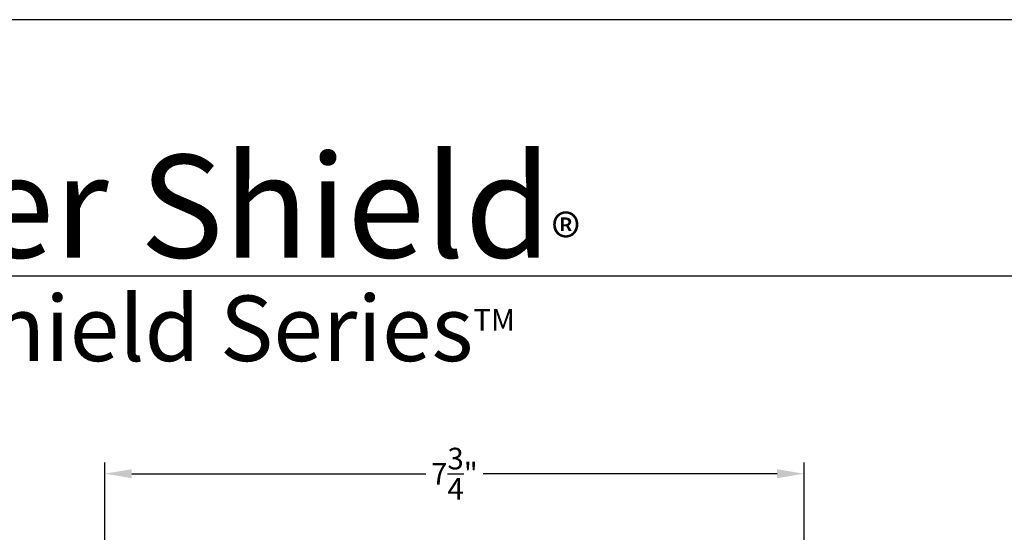
# Model space of a CAD drawing. Extents: x 0 to 68, y 0 to 44.
# Drawn here: x 40.9 to 51.9, y 38.3 to 44 of the extents above; entities that cross this region are included whole.
import ezdxf

# ---------------------------------------------------------------- set-up
doc = ezdxf.new("R2010")
doc.units = 0
doc.header["$LTSCALE"] = 2
doc.header["$MEASUREMENT"] = 0
doc.header["$PDMODE"] = 3
doc.layers.get('0').update_dxf_attribs({"linetype": 'CONTINUOUS'})
doc.layers.get('DEFPOINTS').update_dxf_attribs({"color": 3, "linetype": 'CONTINUOUS'})
doc.layers.add('Dim', color=7, linetype='CONTINUOUS')
doc.styles.add('Arial', font='arial.ttf')
doc.styles.get("Standard").update_dxf_attribs({"font": 'arial.ttf'})
doc.dimstyles.get("Standard").update_dxf_attribs({"dimtxt": 0.24, "dimasz": 0.3, "dimexe": 0.0625, "dimexo": 0.18, "dimgap": 0.09, "dimtad": 0, "dimdec": 4, "dimzin": 0, "dimdsep": 46, "dimlunit": 4, "dimtxsty": 'Standard', "dimcen": 0, "dimadec": 5, "dimazin": 0, "dimtfac": 1, "dimtdec": 4, "dimtofl": 0, "dimtmove": 0, "dimatfit": 3, "dimfxl": 1, "dimtolj": 1, "dimtzin": 0, "dimarcsym": 0})

# ---------------------------------------------------------------- blocks, each defined once
blk = doc.blocks.new('*D423')
at = {"layer": 'DEFPOINTS', "color": 0, "transparency": 16777216}
for p in [(41.89468125344013, 38.95593446437871), (41.89468125344013, 36.5600733920341), (49.65894613120697, 35.27907437013411)]:
    blk.add_point(p, dxfattribs=at)
at = {"layer": 'Dim', "color": 0, "lineweight": -2, "transparency": 16777216}
for p, q in [((41.89468125344013, 36.7400733920341), (41.89468125344013, 39.08093446437871)), ((49.65894613120697, 35.45907437013411), (49.65894613120697, 39.08093446437871))]:
    blk.add_line(p, q, dxfattribs=at)
at = {"layer": 'Dim', "color": 0, "transparency": 16777216}
for p, q in [((42.19468125344013, 38.95593446437871), (45.45884643447908, 38.95593446437871)), ((49.35894613120697, 38.95593446437871), (46.09478095016802, 38.95593446437871))]:
    blk.add_line(p, q, dxfattribs=at)
for points in [[(42.19468125344013, 39.00593446437871), (42.19468125344013, 38.90593446437872), (41.89468125344013, 38.95593446437871)], [(49.35894613120697, 39.00593446437871), (49.35894613120697, 38.90593446437872), (49.65894613120697, 38.95593446437871)]]:
    blk.add_solid(points, dxfattribs=at)
at = {"layer": 'Dim', "color": 0, "transparency": 16777216, "insert": (45.77681369232355, 38.95593446437871), "char_height": 0.24, "attachment_point": 5}
blk.add_mtext('\\A1;7{\\H1.000000x;\\S3/4;}"', dxfattribs=at)

msp = doc.modelspace()

# ---------------------------------------------------------------- linework, layer by layer
msp.add_line((66.63307996084197, 41.15008849984031), (35.7287597522475, 41.15008849984031))
msp.add_lwpolyline([(34.00000859443821, 44.00000875125851), (34.00000859443821, -1.706134995060893e-06), (68.00001667515153, -1.706134995060893e-06), (68.00001667515153, 44.00000875125851)], close=True)

# ---------------------------------------------------------------- texts
at = {"insert": (35.8315537698183, 42.51549559280039), "char_height": 1.141139612715084, "width": 12.07615276375294, "attachment_point": 1}
msp.add_mtext('\\A1;Weather Shield{\\H0.4294x;\\S^ ®;}', dxfattribs=at)
at = {"insert": (35.92537862068446, 40.93449839231425), "char_height": 0.7272729001222079, "width": 11.84499309446469, "attachment_point": 1, "style": 'Arial'}
msp.add_mtext('\\A1;Weather Shield Series{\\H0.33086x;\\STM^ ;}', dxfattribs=at)

# ---------------------------------------------------------------- dimensions: what is measured, and where the dimension line sits
at = {"layer": 'Dim'}
dim = msp.add_linear_dim(base=(41.89468125344013, 38.95593446437871), p1=(49.65894613120697, 35.27907437013411), p2=(41.89468125344013, 36.5600733920341), dimstyle='Standard', override={"dimexe": 0.125, "dimtih": 0, "dimtoh": 0, "dimpost": '\\X', "dimlwd": 65535}, dxfattribs=at)
dim.commit()
dim.dimension.update_dxf_attribs({"geometry": '*D423', "text_midpoint": (45.77681369232355, 38.95593446437871)})

doc.saveas('drawing.dxf')
